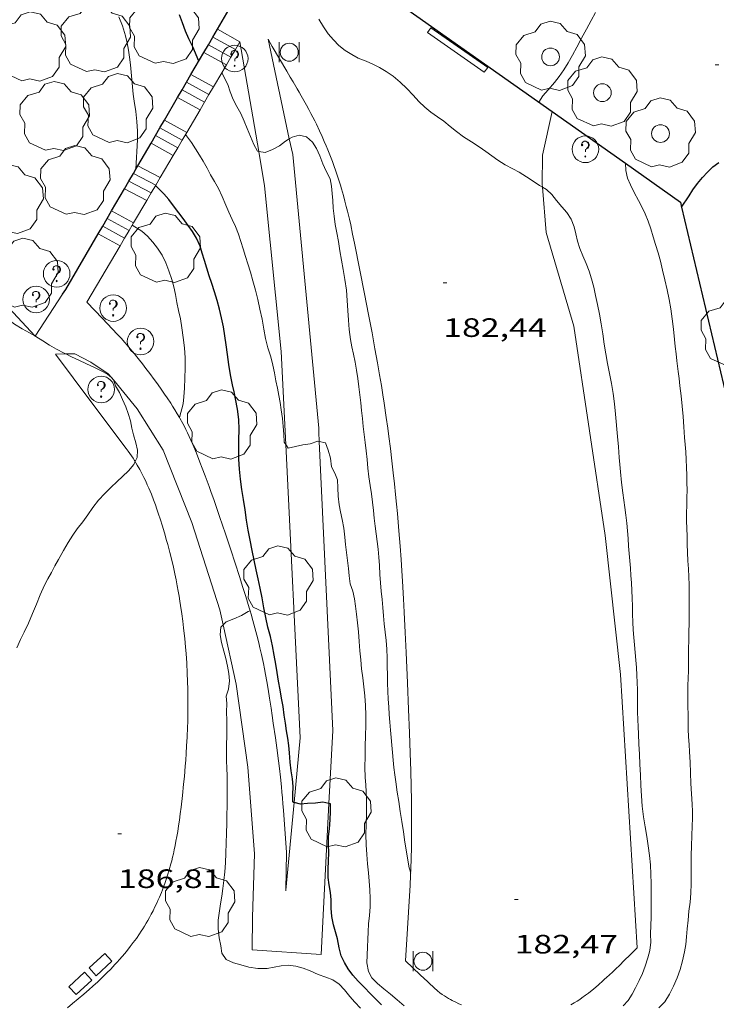
# Model space of a CAD drawing. Units: inches. Extents: x 452000 to 453004, y 4600496 to 4601009.
# Drawn here: x 452247 to 452286, y 4600869 to 4600924 of the extents above; entities that cross this region are included whole.
import ezdxf
from ezdxf.enums import TextEntityAlignment as Align

# ---------------------------------------------------------------- set-up
doc = ezdxf.new("R2010")
doc.units = ezdxf.units.IN
doc.header["$MEASUREMENT"] = 0
for name, color, linetype, lineweight in [('ARBRE', 7, 'Continuous', 0), ('CORBA DE NIVELL', 7, 'Continuous', 0), ('CORBA MESTRA', 7, 'Continuous', 0), ('COTA ALTIMETRICA', 7, 'Continuous', 0), ('EMBORNAL', 7, 'Continuous', 0), ('ESCALES', 7, 'Continuous', 0), ('ESCOCELL', 7, 'Continuous', 0), ('LIMIT DE PAVIMENT', 7, 'Continuous', 0), ('MUR', 7, 'Continuous', 0), ('MUR CONTENCIO', 7, 'Continuous', 0), ('PAPERERA', 7, 'Continuous', 0), ('REGISTRE SENSE IDENTIFICAR', 7, 'Continuous', 0), ('REIXA DE DESGUAS', 7, 'Continuous', 0)]:
    doc.layers.add(name, color=color, linetype=linetype, lineweight=lineweight)
doc.styles.add('Style-Arial', font='ARIAL.TTF')

# ---------------------------------------------------------------- blocks, each defined once
blk = doc.blocks.new('PAPERE')
at = {"color": 0, "linetype": 'ByBlock', "lineweight": -2, "flags": 128}
for points in [[(-0.749, 0.752), (-0.749, -0.748)], [(0.751, -0.748), (0.751, 0.752)]]:
    blk.add_lwpolyline(points, dxfattribs=at)
at = {"color": 0, "linetype": 'ByBlock', "lineweight": -2}
blk.add_circle((0, 0), 0.675, dxfattribs=at)
blk = doc.blocks.new('RDESCC')
at = {"color": 0, "linetype": 'ByBlock', "lineweight": -2, "flags": 128}
for points in [[(-0.24, 0.374), (-0.194, 0.316), (-0.24, 0.26), (-0.288, 0.316), (-0.288, 0.374), (-0.24, 0.486), (-0.194, 0.544), (-0.1, 0.6), (0.042, 0.6), (0.184, 0.544), (0.232, 0.486), (0.286, 0.374), (0.286, 0.26), (0.232, 0.146), (0.184, 0.09), (-0.004, -0.024), (-0.004, -0.194)], [(0.042, 0.6), (0.138, 0.544), (0.184, 0.486), (0.232, 0.374), (0.232, 0.26), (0.184, 0.146), (0.09, 0.034)], [(-0.004, -0.486), (-0.052, -0.544), (-0.004, -0.6), (0.042, -0.544), (-0.004, -0.486)]]:
    blk.add_lwpolyline(points, dxfattribs=at)
at = {"color": 0, "linetype": 'ByBlock', "lineweight": -2}
blk.add_circle((-0.002, -0.002), 1, dxfattribs=at)
blk = doc.blocks.new('ESCOSC')
at = {"color": 0, "linetype": 'ByBlock', "lineweight": -2}
blk.add_circle((0, 0), 0.5, dxfattribs=at)
blk = doc.blocks.new('ARBRE')
at = {"color": 0, "linetype": 'ByBlock', "lineweight": -2, "flags": 128}
blk.add_lwpolyline([(-0.507, -1.872), (-1.415, -1.448), (-1.697, -0.94), (-1.675, -0.342), (-1.951, 0.138), (-1.943, 0.686), (-1.511, 1.208), (-0.871, 1.406), (-0.543, 1.846), (-0.027, 2.012), (0.541, 1.882), (0.933, 1.428), (1.495, 1.262), (1.921, 0.694), (1.969, 0.068), (1.593, -0.562), (1.593, -1.098), (1.229, -1.618), (0.505, -1.886), (-0.049, -1.762), (-0.507, -1.872)], dxfattribs=at)
blk = doc.blocks.new('EMBORN')
at = {"color": 0, "linetype": 'ByBlock', "lineweight": -2, "flags": 128}
blk.add_lwpolyline([(0, 0), (1.2, 0), (1.2, 0.6), (0, 0.6)], close=True, dxfattribs=at)
blk = doc.blocks.new('COTA')
at = {"color": 0, "linetype": 'ByBlock', "lineweight": -2}
blk.add_line((0, 0), (0.2, 0), dxfattribs=at)

msp = doc.modelspace()

# ---------------------------------------------------------------- linework, layer by layer
at = {"layer": 'CORBA DE NIVELL', "color": 30, "linetype": 'Continuous', "lineweight": 0}
for points, elevation in [([(452253.428, 4600915.87), (452253.521, 4600917.508), (452253.512, 4600918.011), (452253.473, 4600918.545), (452253.412, 4600919.108), (452253.333, 4600919.702), (452253.275, 4600920.098), (452253.225, 4600920.499), (452253.186, 4600920.911), (452253.15, 4600921.328), (452253.114, 4600921.749), (452253.066, 4600922.165), (452253.002, 4600922.576), (452252.924, 4600922.984), (452252.834, 4600923.384), (452252.667, 4600923.944), (452252.46, 4600924.454)], 186), ([(452276.341, 4600914.841), (452276.168, 4600914.935), (452275.808, 4600915.181), (452275.45, 4600915.432), (452275.022, 4600915.691), (452274.67, 4600915.881), (452274.243, 4600916.111), (452273.821, 4600916.369), (452273.49, 4600916.607), (452273.151, 4600916.863), (452272.773, 4600917.128), (452272.331, 4600917.409), (452271.89, 4600917.693), (452271.503, 4600917.982), (452271.134, 4600918.277), (452270.778, 4600918.563), (452270.417, 4600918.821), (452270.057, 4600919.079), (452269.702, 4600919.359), (452269.376, 4600919.676), (452269.059, 4600920.038), (452268.702, 4600920.414), (452268.322, 4600920.775), (452267.932, 4600921.096), (452267.532, 4600921.376), (452267.148, 4600921.589), (452266.772, 4600921.777), (452266.409, 4600921.948), (452265.96, 4600922.125), (452265.599, 4600922.321), (452265.228, 4600922.554), (452264.865, 4600922.837), (452264.559, 4600923.148), (452264.268, 4600923.492), (452263.996, 4600923.881), (452263.737, 4600924.311)], 182), ([(452259.529, 4600918.574), (452259.333, 4600918.996), (452259.117, 4600919.403), (452258.914, 4600919.784), (452258.738, 4600920.228), (452258.606, 4600920.628), (452258.262, 4600921.29)], 183), ([(452268.912, 4600876.2), (452268.832, 4600876.507), (452268.754, 4600876.923), (452268.668, 4600877.391), (452268.586, 4600877.937), (452268.503, 4600878.523), (452268.414, 4600879.11), (452268.323, 4600879.681), (452268.236, 4600880.228), (452268.151, 4600880.763), (452268.071, 4600881.34), (452268.01, 4600881.742), (452267.957, 4600882.153), (452267.918, 4600882.572), (452267.883, 4600882.992), (452267.848, 4600883.411), (452267.811, 4600883.834), (452267.767, 4600884.262), (452267.731, 4600884.701), (452267.703, 4600885.141), (452267.676, 4600885.573), (452267.652, 4600886.008), (452267.632, 4600886.453), (452267.612, 4600886.908), (452267.597, 4600887.372), (452267.586, 4600887.846), (452267.579, 4600888.333), (452267.562, 4600888.821), (452267.522, 4600889.298), (452267.467, 4600889.77), (452267.413, 4600890.238), (452267.371, 4600890.699), (452267.333, 4600891.162), (452267.296, 4600891.623), (452267.253, 4600892.084), (452267.209, 4600892.551), (452267.178, 4600893.035), (452267.156, 4600893.525), (452267.123, 4600893.999), (452267.076, 4600894.449), (452267.017, 4600894.885), (452266.957, 4600895.318), (452266.909, 4600895.755), (452266.862, 4600896.195), (452266.816, 4600896.64), (452266.769, 4600897.094), (452266.706, 4600897.563), (452266.628, 4600898.046), (452266.556, 4600898.535), (452266.499, 4600899.026), (452266.454, 4600899.512), (452266.407, 4600899.991), (452266.351, 4600900.459), (452266.292, 4600900.919), (452266.24, 4600901.366), (452266.195, 4600901.813), (452266.149, 4600902.262), (452266.1, 4600902.703), (452266.047, 4600903.142), (452265.988, 4600903.595), (452265.928, 4600904.065), (452265.865, 4600904.536), (452265.788, 4600904.994), (452265.689, 4600905.432), (452265.593, 4600905.851), (452265.518, 4600906.259), (452265.445, 4600906.831), (452265.4, 4600907.365), (452265.37, 4600907.903), (452265.341, 4600908.466), (452265.285, 4600909.047), (452265.204, 4600909.639), (452265.113, 4600910.206), (452265.014, 4600910.739), (452264.927, 4600911.263), (452264.841, 4600911.782), (452264.743, 4600912.271), (452264.653, 4600912.75), (452264.59, 4600913.213), (452264.55, 4600913.659), (452264.516, 4600914.091), (452264.486, 4600914.492), (452264.445, 4600914.908), (452264.371, 4600915.315), (452264.14, 4600915.751), (452263.968, 4600916.173), (452263.792, 4600916.61), (452263.604, 4600917.021), (452263.38, 4600917.389), (452263.042, 4600917.691), (452262.627, 4600917.772), (452262.228, 4600917.667), (452262.071, 4600917.577)], 183), ([(452262.071, 4600917.577), (452261.851, 4600917.449), (452261.512, 4600917.186), (452261.125, 4600916.968), (452260.708, 4600916.804), (452260.343, 4600916.864)], 183), ([(452283.87, 4600905.461), (452283.828, 4600905.864), (452283.784, 4600906.264), (452283.723, 4600906.855), (452283.655, 4600907.434), (452283.578, 4600907.987), (452283.483, 4600908.517), (452283.371, 4600909.062), (452283.244, 4600909.625), (452283.113, 4600910.171), (452282.992, 4600910.677), (452282.859, 4600911.153), (452282.719, 4600911.61), (452282.585, 4600912.059), (452282.453, 4600912.506), (452282.305, 4600912.94), (452282.138, 4600913.353), (452281.948, 4600913.741), (452281.761, 4600914.101), (452281.519, 4600914.543), (452281.294, 4600914.975), (452281.136, 4600915.362), (452281.047, 4600915.797), (452281.012, 4600916.199)], 181), ([(452253.427, 4600915.869), (452253.428, 4600915.87)], 186), ([(452279.912, 4600905.454), (452279.825, 4600906.013), (452279.742, 4600906.578), (452279.656, 4600907.142), (452279.557, 4600907.701), (452279.445, 4600908.232), (452279.334, 4600908.739), (452279.229, 4600909.223), (452279.112, 4600909.678), (452278.972, 4600910.112), (452278.801, 4600910.546), (452278.616, 4600910.983), (452278.449, 4600911.395), (452278.316, 4600911.811), (452278.218, 4600912.228), (452278.124, 4600912.623), (452277.961, 4600913.05), (452277.714, 4600913.429), (452277.438, 4600913.739), (452277.131, 4600914.106), (452276.872, 4600914.436), (452276.562, 4600914.722), (452276.341, 4600914.841)], 182), ([(452247.734, 4600906.464), (452247.427, 4600906.637), (452247.015, 4600906.865), (452246.584, 4600907.135), (452246.253, 4600907.366), (452245.93, 4600907.605), (452245.526, 4600907.905), (452245.181, 4600908.165), (452244.845, 4600908.424), (452244.568, 4600908.744), (452244.56, 4600909.212), (452244.562, 4600909.705), (452244.563, 4600909.847)], 187), ([(452247.74, 4600906.461), (452247.734, 4600906.464)], 187), ([(452249.48, 4600905.45), (452249.371, 4600905.505), (452248.954, 4600905.73), (452248.55, 4600905.951), (452248.169, 4600906.183), (452247.781, 4600906.437), (452247.74, 4600906.461)], 187), ([(452252.043, 4600904.119), (452251.825, 4600904.311), (452251.47, 4600904.508), (452251.082, 4600904.685), (452250.637, 4600904.888), (452250.199, 4600905.102), (452249.785, 4600905.296), (452249.48, 4600905.45)], 187), ([(452252.151, 4600903.988), (452252.13, 4600904.041), (452252.043, 4600904.119)], 187), ([(452252.849, 4600902.472), (452252.668, 4600902.892), (452252.505, 4600903.278), (452252.279, 4600903.662), (452252.151, 4600903.988)], 187), ([(452255.878, 4600901.865), (452255.878, 4600901.865)], 186), ([(452268.539, 4600868.716), (452268.156, 4600869.065), (452267.779, 4600869.379), (452267.403, 4600869.679), (452267.049, 4600869.979), (452266.73, 4600870.304), (452266.536, 4600870.664), (452266.449, 4600871.155), (452266.452, 4600871.575), (452266.475, 4600872.055), (452266.495, 4600872.468), (452266.514, 4600872.897), (452266.543, 4600873.345), (452266.584, 4600873.813), (452266.625, 4600874.295), (452266.624, 4600874.78), (452266.604, 4600875.265), (452266.574, 4600875.748), (452266.528, 4600876.225), (452266.483, 4600876.719), (452266.437, 4600877.241), (452266.4, 4600877.794), (452266.392, 4600878.369), (452266.403, 4600878.943), (452266.425, 4600879.541), (452266.43, 4600879.955), (452266.422, 4600880.369), (452266.403, 4600880.778), (452266.376, 4600881.182), (452266.352, 4600881.583), (452266.335, 4600882.179), (452266.341, 4600882.77), (452266.351, 4600883.36), (452266.366, 4600883.942), (452266.377, 4600884.529), (452266.377, 4600885.104), (452266.362, 4600885.653), (452266.323, 4600886.183), (452266.269, 4600886.697), (452266.21, 4600887.203), (452266.147, 4600887.703), (452266.099, 4600888.217), (452266.054, 4600888.73), (452266.012, 4600889.26), (452265.973, 4600889.801), (452265.917, 4600890.311), (452265.855, 4600890.792), (452265.797, 4600891.243), (452265.741, 4600891.649), (452265.646, 4600892.078), (452265.494, 4600892.493), (452265.452, 4600892.947), (452265.404, 4600893.356), (452265.349, 4600893.806), (452265.294, 4600894.271), (452265.239, 4600894.721), (452265.196, 4600895.133), (452265.141, 4600895.641), (452265.045, 4600896.123), (452264.95, 4600896.557), (452264.872, 4600896.96), (452264.819, 4600897.439), (452264.814, 4600897.903), (452264.793, 4600898.355), (452264.639, 4600898.731), (452264.452, 4600899.087), (452264.389, 4600899.572), (452264.268, 4600900.028), (452264.102, 4600900.45), (452263.761, 4600900.518)], 184), ([(452262.421, 4600900.233), (452262.006, 4600900.145), (452261.868, 4600900.358)], 184), ([(452246.715, 4600888.903), (452246.923, 4600889.362), (452247.126, 4600889.782), (452247.366, 4600890.289), (452247.602, 4600890.823), (452247.814, 4600891.352), (452248.027, 4600891.887), (452248.275, 4600892.429), (452248.459, 4600892.786), (452248.657, 4600893.145), (452248.86, 4600893.505), (452249.061, 4600893.862), (452249.349, 4600894.37), (452249.613, 4600894.833), (452249.863, 4600895.249), (452250.111, 4600895.597), (452250.437, 4600895.996), (452250.711, 4600896.379), (452251.001, 4600896.807), (452251.319, 4600897.208), (452251.662, 4600897.585), (452252.014, 4600897.934), (452252.358, 4600898.259), (452252.671, 4600898.548), (452253.009, 4600898.865), (452253.305, 4600899.226), (452253.383, 4600899.385)], 187), ([(452258.335, 4600890.183), (452258.513, 4600890.362), (452258.935, 4600890.536), (452259.374, 4600890.722), (452259.758, 4600890.932), (452259.859, 4600890.984)], 186), ([(452266.085, 4600868.6), (452265.757, 4600868.933), (452265.491, 4600869.248), (452265.189, 4600869.624), (452264.881, 4600869.939), (452264.53, 4600870.184), (452264.134, 4600870.341), (452263.705, 4600870.495), (452263.242, 4600870.701), (452262.858, 4600870.853), (452262.436, 4600870.966), (452262.015, 4600871.009), (452261.613, 4600870.974), (452261.22, 4600870.898), (452260.825, 4600870.834), (452260.297, 4600870.818), (452259.795, 4600870.897), (452259.334, 4600871.026), (452258.922, 4600871.142), (452258.504, 4600871.329), (452258.275, 4600871.7), (452258.207, 4600872.097), (452258.123, 4600872.558), (452258.066, 4600873.053), (452258.066, 4600873.559), (452258.133, 4600874.076), (452258.199, 4600874.477), (452258.266, 4600874.894), (452258.328, 4600875.327), (452258.386, 4600875.79), (452258.433, 4600876.277), (452258.465, 4600876.783), (452258.49, 4600877.327), (452258.515, 4600877.896), (452258.532, 4600878.459), (452258.543, 4600878.992), (452258.55, 4600879.491), (452258.56, 4600879.973), (452258.566, 4600880.431), (452258.571, 4600880.862), (452258.574, 4600881.276), (452258.568, 4600881.689), (452258.549, 4600882.109), (452258.53, 4600882.525), (452258.524, 4600883.054), (452258.536, 4600883.462), (452258.554, 4600883.907), (452258.556, 4600884.369), (452258.544, 4600884.826), (452258.53, 4600885.263), (452258.541, 4600885.755), (452258.517, 4600886.174), (452258.637, 4600886.566), (452258.696, 4600887.036), (452258.668, 4600887.44), (452258.588, 4600887.858), (452258.486, 4600888.291), (452258.372, 4600888.705), (452258.245, 4600889.188), (452258.179, 4600889.634), (452258.219, 4600890.066), (452258.335, 4600890.183)], 186)]:
    msp.add_lwpolyline(points, dxfattribs=dict(at, elevation=elevation))
at = {"layer": 'CORBA DE NIVELL', "color": 30, "linetype": 'Continuous', "lineweight": 0, "flags": 128}
for points, elevation in [([(452276.137, 4600919.639), (452276.37, 4600919.987), (452276.67, 4600920.341), (452277.018, 4600920.747), (452277.281, 4600921.087), (452277.54, 4600921.46), (452277.79, 4600921.861), (452278.035, 4600922.284), (452278.284, 4600922.747), (452278.55, 4600923.245), (452278.824, 4600923.752), (452279.091, 4600924.248), (452279.333, 4600924.686)], 181), ([(452258.262, 4600921.29), (452258.262, 4600921.29)], 183), ([(452260.343, 4600916.864), (452260.284, 4600916.874), (452260.072, 4600917.249), (452259.884, 4600917.699), (452259.7, 4600918.163), (452259.529, 4600918.574)], 183), ([(452261.868, 4600900.358), (452261.785, 4600900.486), (452261.767, 4600900.94), (452261.729, 4600901.361), (452261.678, 4600901.817), (452261.616, 4600902.312), (452261.559, 4600902.708), (452261.485, 4600903.112), (452261.401, 4600903.525), (452261.314, 4600903.946), (452261.233, 4600904.381), (452261.144, 4600904.828), (452261.021, 4600905.291), (452260.868, 4600905.793), (452260.733, 4600906.32), (452260.633, 4600906.855), (452260.532, 4600907.41), (452260.412, 4600907.973), (452260.289, 4600908.515), (452260.156, 4600909.051), (452260.015, 4600909.567), (452259.877, 4600910.057), (452259.738, 4600910.521), (452259.6, 4600910.951), (452259.468, 4600911.371), (452259.345, 4600911.786), (452259.199, 4600912.204), (452259.03, 4600912.626), (452258.842, 4600913.037), (452258.655, 4600913.447), (452258.484, 4600913.835), (452258.284, 4600914.32), (452258.08, 4600914.78), (452257.856, 4600915.17), (452257.633, 4600915.536), (452257.431, 4600915.921), (452257.217, 4600916.306), (452257.005, 4600916.661), (452256.783, 4600917.017), (452256.548, 4600917.359), (452256.215, 4600917.809)], 184), ([(452281.012, 4600916.199), (452281.012, 4600916.199)], 181), ([(452255.878, 4600901.865), (452256.08, 4600902.638), (452256.125, 4600903.041), (452256.154, 4600903.53), (452256.181, 4600904.091), (452256.2, 4600904.66), (452256.195, 4600905.228), (452256.154, 4600905.801), (452256.091, 4600906.372), (452256.016, 4600906.922), (452255.928, 4600907.431), (452255.832, 4600907.904), (452255.739, 4600908.359), (452255.655, 4600908.801), (452255.562, 4600909.234), (452255.446, 4600909.649), (452255.278, 4600910.132), (452255.104, 4600910.586), (452254.9, 4600911.023), (452254.647, 4600911.422), (452254.384, 4600911.758), (452254.079, 4600912.09), (452253.75, 4600912.367), (452253.212, 4600912.705)], 186), ([(452280.882, 4600868.715), (452281.167, 4600869.026), (452281.395, 4600869.382), (452281.576, 4600869.744), (452281.791, 4600870.15), (452281.977, 4600870.543), (452282.135, 4600870.951), (452282.279, 4600871.419), (452282.394, 4600871.849), (452282.444, 4600872.302), (452282.434, 4600872.766), (452282.443, 4600873.276), (452282.462, 4600873.692), (452282.47, 4600874.144), (452282.463, 4600874.614), (452282.461, 4600875.102), (452282.461, 4600875.611), (452282.452, 4600876.143), (452282.427, 4600876.677), (452282.378, 4600877.202), (452282.308, 4600877.732), (452282.22, 4600878.271), (452282.122, 4600878.814), (452282.032, 4600879.381), (452281.966, 4600879.965), (452281.921, 4600880.548), (452281.885, 4600881.137), (452281.858, 4600881.732), (452281.835, 4600882.322), (452281.811, 4600882.898), (452281.78, 4600883.468), (452281.75, 4600884.051), (452281.731, 4600884.452), (452281.716, 4600884.86), (452281.706, 4600885.275), (452281.7, 4600885.69), (452281.696, 4600886.105), (452281.694, 4600886.524), (452281.685, 4600886.942), (452281.667, 4600887.36), (452281.642, 4600887.777), (452281.61, 4600888.202), (452281.571, 4600888.632), (452281.531, 4600889.056), (452281.494, 4600889.479), (452281.461, 4600889.904), (452281.439, 4600890.345), (452281.423, 4600890.793), (452281.412, 4600891.239), (452281.402, 4600891.685), (452281.384, 4600892.121), (452281.36, 4600892.55), (452281.33, 4600892.971), (452281.295, 4600893.382), (452281.264, 4600893.789), (452281.231, 4600894.206), (452281.197, 4600894.625), (452281.163, 4600895.047), (452281.131, 4600895.478), (452281.091, 4600895.921), (452281.043, 4600896.372), (452280.991, 4600896.807), (452280.931, 4600897.219), (452280.872, 4600897.619), (452280.798, 4600898.21), (452280.735, 4600898.81), (452280.699, 4600899.216), (452280.671, 4600899.619), (452280.621, 4600900.211), (452280.564, 4600900.805), (452280.529, 4600901.217), (452280.498, 4600901.641), (452280.462, 4600902.053), (452280.402, 4600902.643), (452280.331, 4600903.221), (452280.241, 4600903.79), (452280.119, 4600904.353), (452280.005, 4600904.908), (452279.912, 4600905.454)], 182), ([(452282.9, 4600868.605), (452283.237, 4600868.957), (452283.509, 4600869.383), (452283.725, 4600869.831), (452283.93, 4600870.296), (452284.107, 4600870.77), (452284.241, 4600871.26), (452284.354, 4600871.774), (452284.42, 4600872.181), (452284.468, 4600872.61), (452284.506, 4600873.066), (452284.55, 4600873.55), (452284.6, 4600874.05), (452284.658, 4600874.558), (452284.706, 4600875.072), (452284.722, 4600875.594), (452284.717, 4600876.121), (452284.714, 4600876.653), (452284.719, 4600877.195), (452284.74, 4600877.741), (452284.764, 4600878.293), (452284.785, 4600878.872), (452284.797, 4600879.275), (452284.796, 4600879.682), (452284.777, 4600880.083), (452284.741, 4600880.673), (452284.703, 4600881.257), (452284.677, 4600881.846), (452284.66, 4600882.443), (452284.631, 4600883.04), (452284.605, 4600883.453), (452284.579, 4600883.884), (452284.563, 4600884.318), (452284.552, 4600884.746), (452284.546, 4600885.162), (452284.539, 4600885.57), (452284.533, 4600885.975), (452284.532, 4600886.376), (452284.54, 4600886.779), (452284.553, 4600887.184), (452284.564, 4600887.592), (452284.571, 4600888.009), (452284.575, 4600888.431), (452284.578, 4600888.859), (452284.584, 4600889.311), (452284.599, 4600889.789), (452284.611, 4600890.258), (452284.612, 4600890.705), (452284.611, 4600891.14), (452284.611, 4600891.575), (452284.613, 4600892.01), (452284.611, 4600892.445), (452284.596, 4600892.888), (452284.568, 4600893.338), (452284.539, 4600893.794), (452284.519, 4600894.26), (452284.505, 4600894.73), (452284.489, 4600895.183), (452284.472, 4600895.621), (452284.462, 4600896.055), (452284.464, 4600896.49), (452284.476, 4600896.928), (452284.486, 4600897.356), (452284.489, 4600897.781), (452284.485, 4600898.206), (452284.474, 4600898.629), (452284.458, 4600899.06), (452284.442, 4600899.502), (452284.419, 4600899.934), (452284.386, 4600900.351), (452284.351, 4600900.754), (452284.307, 4600901.344), (452284.268, 4600901.932), (452284.221, 4600902.517), (452284.163, 4600903.09), (452284.093, 4600903.662), (452284.045, 4600904.061), (452283.991, 4600904.46), (452283.913, 4600905.056), (452283.87, 4600905.461)], 181), ([(452253.383, 4600899.385), (452253.5, 4600899.626), (452253.517, 4600900.039), (452253.416, 4600900.438), (452253.282, 4600900.886), (452253.188, 4600901.279), (452253.111, 4600901.692), (452252.996, 4600902.089), (452252.849, 4600902.472)], 187), ([(452263.761, 4600900.518), (452263.679, 4600900.534), (452263.254, 4600900.396), (452262.835, 4600900.329), (452262.421, 4600900.233)], 184), ([(452259.859, 4600890.984), (452259.859, 4600890.984)], 186)]:
    msp.add_lwpolyline(points, dxfattribs=dict(at, elevation=elevation))
at = {"layer": 'CORBA MESTRA', "color": 30, "linetype": 'Continuous', "lineweight": 30, "elevation": 185}
for points in [[(452256.97, 4600921.952), (452256.627, 4600922.752), (452256.41, 4600923.214), (452256.222, 4600923.642), (452256.047, 4600924.107), (452255.879, 4600924.559)], [(452264.307, 4600880.12), (452263.965, 4600880.197), (452263.54, 4600880.144), (452263.093, 4600880.129), (452262.694, 4600880.092), (452262.34, 4600880.172)], [(452267.262, 4600868.788), (452266.952, 4600869.091), (452266.655, 4600869.392), (452266.296, 4600869.766), (452265.96, 4600870.112), (452265.646, 4600870.445), (452265.387, 4600870.802), (452265.18, 4600871.171), (452265, 4600871.534), (452264.876, 4600871.991), (452264.791, 4600872.489), (452264.681, 4600872.898), (452264.56, 4600873.29), (452264.467, 4600873.756), (452264.424, 4600874.224), (452264.421, 4600874.688), (452264.399, 4600875.118), (452264.325, 4600875.536), (452264.269, 4600875.956), (452264.266, 4600876.45), (452264.285, 4600876.873), (452264.3, 4600877.365), (452264.284, 4600877.796), (452264.282, 4600878.272), (452264.329, 4600878.7), (452264.371, 4600879.195), (452264.395, 4600879.681), (452264.392, 4600880.101), (452264.307, 4600880.12)]]:
    msp.add_lwpolyline(points, dxfattribs=at)
at = {"layer": 'CORBA MESTRA', "color": 30, "linetype": 'Continuous', "lineweight": 30, "flags": 128}
for points, elevation in [([(452284.183, 4600913.72), (452284.606, 4600914.356), (452284.822, 4600914.704), (452285.077, 4600915.057), (452285.36, 4600915.397), (452285.638, 4600915.7), (452285.947, 4600915.986), (452286.273, 4600916.244)], 180), ([(452259.258, 4600898.956), (452259.222, 4600899.515), (452259.216, 4600900.069), (452259.227, 4600900.619), (452259.239, 4600901.191), (452259.218, 4600901.762), (452259.148, 4600902.343), (452259.045, 4600902.925), (452258.959, 4600903.317), (452258.874, 4600903.71), (452258.758, 4600904.284), (452258.662, 4600904.854), (452258.589, 4600905.42), (452258.515, 4600905.961), (452258.434, 4600906.482), (452258.354, 4600906.989), (452258.257, 4600907.479), (452258.141, 4600907.967), (452258.008, 4600908.458), (452257.859, 4600908.951), (452257.706, 4600909.417), (452257.561, 4600909.858), (452257.419, 4600910.288), (452257.283, 4600910.71), (452257.159, 4600911.133), (452257.039, 4600911.53), (452256.843, 4600911.98), (452256.608, 4600912.355), (452256.374, 4600912.693), (452256.089, 4600913.093), (452255.84, 4600913.41), (452255.543, 4600913.79), (452255.274, 4600914.154), (452254.988, 4600914.476), (452254.7, 4600914.771), (452254.534, 4600914.952)], 185), ([(452262.34, 4600880.172), (452262.301, 4600880.181), (452262.265, 4600880.212), (452262.26, 4600880.621), (452262.286, 4600881.084), (452262.252, 4600881.514), (452262.174, 4600881.965), (452262.117, 4600882.456), (452262.085, 4600882.979), (452262.049, 4600883.389), (452261.992, 4600883.807), (452261.92, 4600884.221), (452261.851, 4600884.653), (452261.789, 4600885.109), (452261.718, 4600885.581), (452261.637, 4600886.057), (452261.55, 4600886.533), (452261.466, 4600887.02), (452261.384, 4600887.497), (452261.306, 4600887.982), (452261.221, 4600888.485), (452261.123, 4600889.004), (452261.003, 4600889.532), (452260.869, 4600890.064), (452260.746, 4600890.606), (452260.636, 4600891.151), (452260.531, 4600891.702), (452260.428, 4600892.248), (452260.316, 4600892.778), (452260.204, 4600893.297), (452260.097, 4600893.83), (452259.985, 4600894.382), (452259.866, 4600894.952), (452259.759, 4600895.519), (452259.666, 4600896.089), (452259.575, 4600896.666), (452259.48, 4600897.247), (452259.391, 4600897.822), (452259.317, 4600898.398), (452259.258, 4600898.956)], 185)]:
    msp.add_lwpolyline(points, dxfattribs=dict(at, elevation=elevation))
at = {"layer": 'ESCALES', "color": 1, "linetype": 'Continuous', "lineweight": 0, "flags": 128}
for points, elevation in [([(452259.288, 4600923.036), (452258.013, 4600923.743)], 182.398), ([(452259.035, 4600922.605), (452257.761, 4600923.31)], 182.398), ([(452258.781, 4600922.174), (452257.509, 4600922.878)], 182.398), ([(452258.528, 4600921.743), (452257.258, 4600922.446)], 182.397), ([(452257.797, 4600920.5), (452257.797, 4600920.5)], 183.104), ([(452255.772, 4600919.896), (452257.036, 4600919.206)], 183.104), ([(452257.543, 4600920.069), (452257.543, 4600920.069)], 183.104), ([(452257.29, 4600919.638), (452257.29, 4600919.638)], 183.104), ([(452254.528, 4600917.759), (452255.78, 4600917.071)], 184.079), ([(452254.78, 4600918.191), (452256.034, 4600917.502)], 184.079), ([(452256.287, 4600917.933), (452256.287, 4600917.933)], 184.079), ([(452255.527, 4600916.64), (452255.527, 4600916.64)], 184.079), ([(452253.533, 4600916.05), (452254.792, 4600915.39)], 185.002), ([(452254.538, 4600914.959), (452254.538, 4600914.959)], 185.002), ([(452254.284, 4600914.527), (452254.284, 4600914.527)], 185.002), ([(452254.03, 4600914.096), (452254.03, 4600914.096)], 185.002), ([(452251.551, 4600912.648), (452252.782, 4600911.974)], 185.919), ([(452251.803, 4600913.08), (452253.036, 4600912.405)], 185.919), ([(452253.29, 4600912.836), (452253.29, 4600912.836)], 185.919), ([(452251.299, 4600912.216), (452252.529, 4600911.543)], 185.919)]:
    msp.add_lwpolyline(points, dxfattribs=dict(at, elevation=elevation))
at = {"layer": 'ESCALES', "color": 1, "linetype": 'Continuous', "lineweight": 0}
for points, elevation in [([(452258.781, 4600922.174), (452258.781, 4600922.174)], 182.398), ([(452259.035, 4600922.605), (452259.035, 4600922.605)], 182.398), ([(452256.527, 4600921.192), (452257.797, 4600920.5)], 183.104), ([(452256.276, 4600920.76), (452257.543, 4600920.069)], 183.104), ([(452256.024, 4600920.328), (452257.29, 4600919.638)], 183.104), ([(452255.031, 4600918.623), (452256.287, 4600917.933)], 184.079), ([(452254.276, 4600917.327), (452255.527, 4600916.64)], 184.079), ([(452253.281, 4600915.618), (452254.538, 4600914.959)], 185.002), ([(452253.029, 4600915.185), (452254.284, 4600914.527)], 185.002), ([(452252.777, 4600914.753), (452254.03, 4600914.096)], 185.002), ([(452252.055, 4600913.512), (452253.29, 4600912.836)], 185.919)]:
    msp.add_lwpolyline(points, dxfattribs=dict(at, elevation=elevation))
at = {"layer": 'LIMIT DE PAVIMENT', "color": 1, "linetype": 'Continuous', "lineweight": 20}
for points in [[(452259.289, 4600923.037, 182.275), (452260.343, 4600916.864, 182.784)], [(452276.341, 4600914.841, 182.021), (452276.329, 4600914.992, 182.009), (452276.35, 4600916.652, 181.844), (452276.893, 4600919.105, 181.395)], [(452276.893, 4600919.105, 181.395), (452276.894, 4600919.105, 181.395)], [(452260.343, 4600916.864, 182.784), (452260.674, 4600914.927, 182.944), (452261.611, 4600905.584, 183.654), (452261.868, 4600900.358, 183.89)], [(452281.677, 4600871.997, 182.104), (452280.737, 4600887.387, 182.353), (452279.883, 4600895.22, 182.424), (452278.117, 4600907.024, 182.412), (452276.547, 4600912.287, 182.211), (452276.341, 4600914.841, 182.021)], [(452247.734, 4600906.464, 186.883), (452244.563, 4600909.847, 186.981)], [(452249.278, 4600908.815, 186.883), (452247.74, 4600906.461, 186.883)], [(452247.74, 4600906.461, 186.883), (452247.738, 4600906.459, 186.883), (452247.734, 4600906.464, 186.883)], [(452249.48, 4600905.45, 186.8), (452248.882, 4600905.433, 186.8)], [(452248.882, 4600905.433, 186.8), (452250.881, 4600902.78, 186.824), (452252.879, 4600900.126, 186.847), (452252.984, 4600899.984, 186.848), (452253.083, 4600899.844, 186.849), (452253.176, 4600899.707, 186.85), (452253.264, 4600899.574, 186.85), (452253.347, 4600899.443, 186.851), (452253.383, 4600899.385, 186.851)], [(452252.043, 4600904.119, 186.781), (452251.864, 4600904.334, 186.788), (452250.891, 4600904.995, 186.8), (452249.975, 4600905.464, 186.8), (452249.48, 4600905.45, 186.8)], [(452252.151, 4600903.988, 186.776), (452252.043, 4600904.119, 186.781)], [(452258.335, 4600890.183, 186.13), (452258.146, 4600891.044, 186.161), (452256.575, 4600895.965, 186.35), (452254.961, 4600900.037, 186.54), (452253.503, 4600902.355, 186.717), (452252.151, 4600903.988, 186.776)], [(452261.868, 4600900.358, 183.89), (452262.68, 4600883.827, 184.637), (452262.34, 4600880.172, 184.888)], [(452253.383, 4600899.385, 186.851), (452253.425, 4600899.314, 186.851), (452253.499, 4600899.189, 186.851), (452253.638, 4600898.944, 186.851), (452253.762, 4600898.71, 186.851), (452253.874, 4600898.489, 186.851), (452253.975, 4600898.279, 186.85), (452254.067, 4600898.08, 186.849), (452254.15, 4600897.892, 186.849), (452254.225, 4600897.714, 186.848), (452254.294, 4600897.546, 186.847), (452254.418, 4600897.229, 186.846), (452254.522, 4600896.949, 186.844), (452254.609, 4600896.702, 186.843), (452254.683, 4600896.485, 186.842), (452254.808, 4600896.102, 186.84), (452254.899, 4600895.814, 186.839), (452255.029, 4600895.378, 186.837), (452255.155, 4600894.941, 186.836), (452255.22, 4600894.709, 186.836), (452255.339, 4600894.259, 186.835), (452255.444, 4600893.837, 186.834), (452255.537, 4600893.441, 186.834), (452255.618, 4600893.07, 186.833), (452255.691, 4600892.722, 186.832), (452255.754, 4600892.395, 186.832), (452255.811, 4600892.089, 186.831), (452255.861, 4600891.801, 186.831), (452255.906, 4600891.531, 186.83), (452255.946, 4600891.279, 186.83), (452256.015, 4600890.804, 186.829), (452256.07, 4600890.389, 186.829), (452256.114, 4600890.025, 186.828), (452256.149, 4600889.706, 186.828), (452256.177, 4600889.427, 186.827), (452256.222, 4600888.939, 186.826), (452256.251, 4600888.572, 186.826), (452256.288, 4600888.021, 186.825), (452256.318, 4600887.47, 186.824), (452256.337, 4600886.999, 186.823), (452256.349, 4600886.558, 186.823), (452256.355, 4600886.143, 186.823), (452256.356, 4600885.754, 186.823), (452256.354, 4600885.39, 186.823), (452256.349, 4600885.048, 186.823), (452256.341, 4600884.727, 186.823), (452256.332, 4600884.426, 186.824), (452256.309, 4600883.862, 186.824), (452256.283, 4600883.368, 186.824), (452256.256, 4600882.936, 186.825), (452256.229, 4600882.558, 186.825), (452256.204, 4600882.228, 186.825), (452256.154, 4600881.649, 186.825), (452256.112, 4600881.216, 186.825), (452256.044, 4600880.565, 186.825), (452255.97, 4600879.916, 186.824), (452255.923, 4600879.539, 186.821), (452255.876, 4600879.188, 186.814), (452255.828, 4600878.86, 186.804), (452255.78, 4600878.553, 186.792), (452255.731, 4600878.266, 186.779), (452255.682, 4600877.999, 186.765), (452255.633, 4600877.748, 186.752), (452255.584, 4600877.514, 186.739), (452255.535, 4600877.295, 186.726), (452255.487, 4600877.091, 186.713), (452255.439, 4600876.899, 186.701), (452255.393, 4600876.72, 186.69), (452255.299, 4600876.385, 186.67), (452255.211, 4600876.093, 186.653), (452255.128, 4600875.839, 186.638), (452255.052, 4600875.616, 186.626), (452254.982, 4600875.423, 186.617), (452254.917, 4600875.253, 186.609), (452254.859, 4600875.105, 186.602), (452254.752, 4600874.847, 186.592), (452254.667, 4600874.654, 186.586), (452254.602, 4600874.509, 186.582), (452254.499, 4600874.293, 186.578), (452254.391, 4600874.077, 186.575), (452254.292, 4600873.888, 186.573), (452254.195, 4600873.709, 186.572), (452254.097, 4600873.537, 186.57), (452254.001, 4600873.373, 186.569), (452253.906, 4600873.216, 186.568), (452253.812, 4600873.066, 186.567), (452253.72, 4600872.923, 186.566), (452253.629, 4600872.786, 186.565), (452253.448, 4600872.524, 186.563), (452253.273, 4600872.284, 186.562), (452253.105, 4600872.063, 186.56), (452252.944, 4600871.86, 186.559), (452252.79, 4600871.672, 186.558), (452252.643, 4600871.498, 186.558)], [(452259.995, 4600873.723, 185.51), (452260.099, 4600877.285, 185.534), (452259.728, 4600882.179, 185.64), (452259.07, 4600886.838, 186.007), (452258.335, 4600890.183, 186.13)], [(452262.34, 4600880.172, 184.888), (452261.88, 4600875.245, 185.227)], [(452261.88, 4600875.245, 185.227), (452261.877, 4600875.212, 185.229)], [(452252.643, 4600871.498, 186.558), (452252.503, 4600871.338, 186.557), (452252.37, 4600871.189, 186.556), (452252.243, 4600871.051, 186.556), (452252.001, 4600870.796, 186.555), (452251.785, 4600870.576, 186.554), (452251.592, 4600870.387, 186.553), (452251.421, 4600870.222, 186.553), (452251.27, 4600870.08, 186.553), (452251.001, 4600869.834, 186.552), (452250.796, 4600869.651, 186.552), (452250.484, 4600869.379, 186.551), (452250.166, 4600869.11, 186.551), (452249.856, 4600868.853, 186.551), (452249.565, 4600868.615, 186.55)]]:
    msp.add_polyline3d(points, dxfattribs=at)
at = {"layer": 'MUR', "color": 1, "linetype": 'Continuous', "lineweight": 20}
for points, elevation in [([(452259.035, 4600922.605), (452259.288, 4600923.036)], 182.526), ([(452258.528, 4600921.743), (452258.781, 4600922.174)], 182.781), ([(452258.781, 4600922.174), (452259.035, 4600922.605)], 182.654), ([(452258.262, 4600921.29), (452258.528, 4600921.743)], 182.916), ([(452257.797, 4600920.5), (452258.262, 4600921.29)], 183.15), ([(452257.543, 4600920.069), (452257.797, 4600920.5)], 183.277), ([(452257.797, 4600920.5), (452257.797, 4600920.5)], 183.15), ([(452257.29, 4600919.638), (452257.543, 4600920.069)], 183.405), ([(452257.543, 4600920.069), (452257.543, 4600920.069)], 183.277), ([(452257.036, 4600919.206), (452257.29, 4600919.638)], 183.533), ([(452257.29, 4600919.638), (452257.29, 4600919.638)], 183.405), ([(452256.287, 4600917.933), (452257.036, 4600919.206)], 183.91), ([(452256.034, 4600917.502), (452256.287, 4600917.933)], 184.038), ([(452256.287, 4600917.933), (452256.287, 4600917.933)], 183.91), ([(452255.78, 4600917.071), (452256.034, 4600917.502)], 184.165), ([(452254.792, 4600915.39), (452255.527, 4600916.64)], 184.663), ([(452255.527, 4600916.64), (452255.78, 4600917.071)], 184.293), ([(452255.527, 4600916.64), (452255.527, 4600916.64)], 184.293), ([(452254.284, 4600914.527), (452254.538, 4600914.959)], 184.919), ([(452254.538, 4600914.959), (452254.792, 4600915.39)], 184.791), ([(452254.538, 4600914.959), (452254.538, 4600914.959)], 184.791), ([(452254.03, 4600914.096), (452254.284, 4600914.527)], 185.047), ([(452254.284, 4600914.527), (452254.284, 4600914.527)], 184.919), ([(452253.29, 4600912.836), (452254.03, 4600914.096)], 185.42), ([(452254.03, 4600914.096), (452254.03, 4600914.096)], 185.047), ([(452253.036, 4600912.405), (452253.212, 4600912.705)], 185.547), ([(452253.212, 4600912.705), (452253.29, 4600912.836)], 185.459), ([(452253.29, 4600912.836), (452253.29, 4600912.836)], 185.42), ([(452252.782, 4600911.974), (452253.036, 4600912.405)], 185.675), ([(452250.659, 4600908.364), (452252.529, 4600911.543)], 186.744), ([(452252.529, 4600911.543), (452252.782, 4600911.974)], 185.803)]:
    msp.add_lwpolyline(points, dxfattribs=dict(at, elevation=elevation))
at = {"layer": 'MUR', "color": 1, "linetype": 'Continuous', "lineweight": 20, "elevation": 182.398, "flags": 128}
msp.add_lwpolyline([(452259.288, 4600923.036), (452259.289, 4600923.037)], dxfattribs=at)
at = {"layer": 'MUR', "color": 1, "linetype": 'Continuous', "lineweight": 20}
for points in [[(452260.872, 4600923.18, 182.483), (452261.105, 4600922.783, 182.524), (452261.922, 4600921.392, 182.678), (452262.126, 4600921.045, 182.713), (452262.279, 4600920.784, 182.737), (452262.508, 4600920.393, 182.768), (452262.623, 4600920.198, 182.78), (452262.738, 4600920.002, 182.791), (452262.895, 4600919.73, 182.803), (452263.039, 4600919.474, 182.811), (452263.17, 4600919.231, 182.816), (452263.291, 4600919.002, 182.819), (452263.402, 4600918.786, 182.821), (452263.504, 4600918.583, 182.822), (452263.598, 4600918.391, 182.822), (452263.77, 4600918.029, 182.82), (452263.915, 4600917.709, 182.817), (452264.038, 4600917.427, 182.813), (452264.144, 4600917.18, 182.809), (452264.233, 4600916.962, 182.806), (452264.386, 4600916.578, 182.8), (452264.496, 4600916.289, 182.797), (452264.576, 4600916.07, 182.794), (452264.693, 4600915.742, 182.792), (452264.806, 4600915.411, 182.791), (452264.881, 4600915.182, 182.791), (452264.948, 4600914.967, 182.791), (452265.008, 4600914.765, 182.791), (452265.118, 4600914.386, 182.791), (452265.208, 4600914.053, 182.791), (452265.284, 4600913.761, 182.791), (452265.347, 4600913.505, 182.791), (452265.454, 4600913.056, 182.791), (452265.529, 4600912.718, 182.791), (452265.638, 4600912.21, 182.791), (452265.743, 4600911.7, 182.791), (452266.05, 4600910.172, 182.791), (452266.314, 4600908.835, 182.791), (452266.541, 4600907.666, 182.791), (452266.735, 4600906.642, 182.791), (452266.899, 4600905.746, 182.791), (452267.039, 4600904.961, 182.791), (452267.157, 4600904.273, 182.791), (452267.258, 4600903.671, 182.791), (452267.343, 4600903.143, 182.791), (452267.415, 4600902.681, 182.791), (452267.537, 4600901.872, 182.791), (452267.624, 4600901.264, 182.791), (452267.686, 4600900.808, 182.791), (452267.775, 4600900.122, 182.791), (452267.858, 4600899.435, 182.791), (452267.934, 4600898.761, 182.791), (452268.002, 4600898.129, 182.792), (452268.062, 4600897.537, 182.793), (452268.115, 4600896.981, 182.794), (452268.163, 4600896.46, 182.795), (452268.247, 4600895.483, 182.797), (452268.314, 4600894.628, 182.799), (452268.368, 4600893.879, 182.802), (452268.413, 4600893.224, 182.803), (452268.449, 4600892.651, 182.805), (452268.508, 4600891.648, 182.808), (452268.548, 4600890.895, 182.81), (452268.603, 4600889.765, 182.812), (452268.652, 4600888.634, 182.814), (452268.725, 4600886.921, 182.814), (452268.792, 4600885.421, 182.813), (452268.847, 4600884.108, 182.81), (452268.891, 4600882.96, 182.808), (452268.922, 4600881.955, 182.806), (452268.944, 4600881.076, 182.804), (452268.958, 4600880.306, 182.802), (452268.965, 4600879.633, 182.801), (452268.967, 4600879.045, 182.8), (452268.966, 4600878.529, 182.8), (452268.961, 4600878.079, 182.799), (452268.955, 4600877.685, 182.799), (452268.94, 4600876.995, 182.8), (452268.923, 4600876.478, 182.8), (452268.908, 4600876.09, 182.8), (452268.88, 4600875.508, 182.801), (452268.846, 4600874.927, 182.803), (452268.729, 4600873.089, 182.808), (452268.612, 4600871.251, 182.814)], [(452262.071, 4600917.577, 183.77), (452260.872, 4600923.18, 182.483)], [(452263.761, 4600900.518, 185.219), (452263.735, 4600901.054, 185.181), (452263.732, 4600901.262, 185.181), (452262.262, 4600916.686, 183.974), (452262.071, 4600917.577, 183.77)], [(452255.878, 4600901.865, 187.546), (452255.751, 4600902.085, 187.564), (452255.616, 4600902.31, 187.583), (452255.494, 4600902.506, 187.599), (452255.386, 4600902.676, 187.614), (452255.192, 4600902.971, 187.638), (452255.043, 4600903.19, 187.656), (452254.815, 4600903.517, 187.68), (452254.581, 4600903.84, 187.702), (452254.45, 4600904.018, 187.712), (452254.204, 4600904.349, 187.726), (452253.986, 4600904.637, 187.733), (452253.794, 4600904.887, 187.735), (452253.625, 4600905.104, 187.734), (452253.475, 4600905.292, 187.731), (452253.342, 4600905.456, 187.727), (452253.107, 4600905.74, 187.717), (452252.928, 4600905.949, 187.707), (452252.792, 4600906.105, 187.698), (452252.584, 4600906.336, 187.683), (452252.372, 4600906.563, 187.666), (452251.533, 4600907.445, 187.596), (452250.659, 4600908.364, 187.533)], [(452259.859, 4600890.984, 186.978), (452259.812, 4600891.145, 186.983), (452259.617, 4600891.794, 187.005), (452259.441, 4600892.359, 187.026), (452259.284, 4600892.853, 187.044), (452259.004, 4600893.714, 187.078), (452258.79, 4600894.358, 187.105), (452258.464, 4600895.324, 187.147), (452258.137, 4600896.291, 187.192), (452257.962, 4600896.804, 187.218), (452257.807, 4600897.252, 187.242), (452257.67, 4600897.643, 187.264), (452257.548, 4600897.985, 187.284), (452257.329, 4600898.58, 187.32), (452257.161, 4600899.025, 187.348), (452257.033, 4600899.358, 187.369), (452256.834, 4600899.856, 187.4), (452256.629, 4600900.353, 187.431), (452256.528, 4600900.586, 187.446), (452256.43, 4600900.802, 187.461), (452256.334, 4600901.003, 187.476), (452256.242, 4600901.189, 187.49), (452256.153, 4600901.363, 187.504), (452256.067, 4600901.525, 187.517), (452255.901, 4600901.825, 187.542), (452255.878, 4600901.865, 187.546)], [(452255.878, 4600901.865, 187.546), (452255.878, 4600901.865, 187.546)], [(452264.307, 4600880.12, 186.384), (452264.524, 4600884.233, 186.353), (452263.761, 4600900.518, 185.219)], [(452261.88, 4600875.245, 186.461), (452261.905, 4600877.356, 186.514), (452261.741, 4600879.739, 186.566), (452261.714, 4600880.101, 186.575), (452261.686, 4600880.439, 186.586), (452261.657, 4600880.756, 186.598), (452261.628, 4600881.054, 186.61), (452261.569, 4600881.61, 186.635), (452261.513, 4600882.097, 186.66), (452261.46, 4600882.522, 186.682), (452261.362, 4600883.266, 186.722), (452261.285, 4600883.823, 186.751), (452261.165, 4600884.659, 186.792), (452261.103, 4600885.077, 186.809), (452261.042, 4600885.495, 186.824), (452260.955, 4600886.067, 186.841), (452260.874, 4600886.566, 186.855), (452260.799, 4600887.003, 186.866), (452260.729, 4600887.383, 186.875), (452260.666, 4600887.716, 186.883), (452260.608, 4600888.007, 186.89), (452260.5, 4600888.515, 186.902), (452260.415, 4600888.895, 186.912), (452260.347, 4600889.179, 186.92), (452260.241, 4600889.605, 186.932), (452260.129, 4600890.03, 186.945), (452260.019, 4600890.427, 186.958), (452259.913, 4600890.798, 186.971), (452259.859, 4600890.984, 186.978)], [(452259.995, 4600873.734, 185.574), (452259.975, 4600871.883, 186.27), (452263.857, 4600871.607, 186.448), (452264.307, 4600880.12, 186.384)], [(452261.88, 4600875.241, 186.461), (452261.88, 4600875.245, 186.461)], [(452277.946, 4600868.777, 182.864), (452278.135, 4600868.891, 182.859), (452278.299, 4600868.994, 182.854), (452278.44, 4600869.087, 182.849), (452278.562, 4600869.17, 182.844), (452278.773, 4600869.32, 182.833), (452278.927, 4600869.436, 182.824), (452279.041, 4600869.525, 182.817), (452279.21, 4600869.66, 182.804), (452279.374, 4600869.799, 182.79), (452279.478, 4600869.889, 182.779), (452279.574, 4600869.973, 182.765), (452279.663, 4600870.052, 182.75), (452279.828, 4600870.2, 182.716), (452279.971, 4600870.33, 182.681), (452280.095, 4600870.444, 182.647), (452280.308, 4600870.643, 182.581), (452280.466, 4600870.794, 182.528), (452280.701, 4600871.022, 182.446), (452280.933, 4600871.252, 182.364), (452281.305, 4600871.624, 182.234), (452281.677, 4600871.997, 182.104)], [(452268.612, 4600871.251, 182.814), (452269.451, 4600870.468, 182.847), (452269.871, 4600870.076, 182.862), (452270.29, 4600869.685, 182.873), (452270.358, 4600869.623, 182.874), (452270.425, 4600869.565, 182.875), (452270.559, 4600869.458, 182.877), (452270.688, 4600869.364, 182.878), (452270.812, 4600869.279, 182.878), (452270.931, 4600869.204, 182.878), (452271.045, 4600869.137, 182.879), (452271.153, 4600869.076, 182.879), (452271.256, 4600869.021, 182.878), (452271.453, 4600868.922, 182.878), (452271.628, 4600868.84, 182.877), (452271.783, 4600868.771, 182.877)]]:
    msp.add_polyline3d(points, dxfattribs=at)
at = {"layer": 'MUR CONTENCIO', "color": 1, "linetype": 'Continuous', "lineweight": 30}
for points, elevation in [([(452264.113, 4600928.123), (452276.893, 4600919.105)], 183.126), ([(452276.893, 4600919.105), (452281.012, 4600916.199)], 181.921), ([(452281.012, 4600916.199), (452284.115, 4600914.009), (452284.183, 4600913.72)], 181.533), ([(452284.183, 4600913.72), (452287.383, 4600900.16)], 181.223)]:
    msp.add_lwpolyline(points, dxfattribs=dict(at, elevation=elevation))
for points in [[(452258.013, 4600923.743, 184.881), (452261.57, 4600929.85, 183.773), (452262.515, 4600931.49, 183.773)], [(452257.761, 4600923.31, 184.959), (452258.013, 4600923.743, 184.881)], [(452257.509, 4600922.878, 185.038), (452257.761, 4600923.31, 184.959)], [(452257.258, 4600922.446, 185.116), (452257.509, 4600922.878, 185.038)], [(452256.527, 4600921.192, 185.343), (452257.258, 4600922.446, 185.116)], [(452256.276, 4600920.76, 185.422), (452256.527, 4600921.192, 185.343)], [(452256.024, 4600920.328, 185.5), (452256.276, 4600920.76, 185.422)], [(452255.031, 4600918.623, 185.809), (452255.772, 4600919.896, 185.578)], [(452255.772, 4600919.896, 185.578), (452256.024, 4600920.328, 185.5)], [(452254.78, 4600918.191, 185.887), (452255.031, 4600918.623, 185.809)], [(452254.276, 4600917.327, 186.044), (452254.528, 4600917.759, 185.966)], [(452254.528, 4600917.759, 185.966), (452254.78, 4600918.191, 185.887)], [(452253.533, 4600916.05, 186.276), (452254.276, 4600917.327, 186.044)], [(452253.428, 4600915.87, 186.308), (452253.533, 4600916.05, 186.276)], [(452253.029, 4600915.185, 186.432), (452253.281, 4600915.618, 186.354)], [(452253.281, 4600915.618, 186.354), (452253.428, 4600915.87, 186.308)], [(452252.777, 4600914.753, 186.511), (452253.029, 4600915.185, 186.432)], [(452252.055, 4600913.512, 186.736), (452252.777, 4600914.753, 186.511)], [(452251.803, 4600913.08, 186.814), (452252.055, 4600913.512, 186.736)], [(452251.299, 4600912.216, 186.971), (452251.551, 4600912.648, 186.893)], [(452251.551, 4600912.648, 186.893), (452251.803, 4600913.08, 186.814)], [(452249.278, 4600908.815, 187.537), (452249.48, 4600909.092, 187.537), (452251.299, 4600912.216, 186.971)]]:
    msp.add_polyline3d(points, dxfattribs=at)
at = {"layer": 'REIXA DE DESGUAS', "color": 7, "linetype": 'Continuous', "lineweight": 0, "elevation": 181, "flags": 128}
msp.add_lwpolyline([(452273.256, 4600921.6), (452270.056, 4600923.82), (452269.863, 4600923.555), (452273.06, 4600921.327), (452273.256, 4600921.6)], dxfattribs=at)

# ---------------------------------------------------------------- block references
at = {"layer": 'ARBRE', "color": 3, "linetype": 'Continuous', "lineweight": 0, "xscale": 1.000001550400009, "yscale": 1.000001550399986, "zscale": 1.0000015504, "rotation": 359.9995652666707}
for p in [(452255.021, 4600923.701, 185.122), (452251.152, 4600923.231, 185.957), (452247.495, 4600922.712, 186.418), (452276.796, 4600922.187, 181.015), (452279.717, 4600920.174, 180.565), (452252.417, 4600919.239, 185.998), (452248.84, 4600918.799, 185.981), (452282.994, 4600917.868, 180.258), (452250.002, 4600915.191, 185.755), (452246.237, 4600914.122, 186.919), (452255.098, 4600911.364, 185.832), (452247.078, 4600909.967, 187.121), (452287.232, 4600906.652, 179.076), (452258.273, 4600901.415, 185.442), (452261.455, 4600892.629, 184.483), (452264.719, 4600879.563, 185.004), (452257.034, 4600874.508, 186.069)]:
    msp.add_blockref('ARBRE', p, dxfattribs=at)
at = {"layer": 'COTA ALTIMETRICA', "color": 7, "linetype": 'Continuous', "lineweight": 0, "xscale": 1.000001550400009, "yscale": 1.000001550399986, "zscale": 1.0000015504, "rotation": 359.9995652666707}
for p in [(452286.082, 4600921.751, 180.348), (452270.746, 4600909.462, 182.443), (452252.413, 4600878.411, 186.812), (452274.772, 4600874.722, 182.467)]:
    msp.add_blockref('COTA', p, dxfattribs=at)
at = {"layer": 'EMBORNAL', "color": 7, "linetype": 'Continuous', "lineweight": 0, "xscale": 1.000003084509111, "yscale": 1.000003084509132, "zscale": 1.0000015504, "rotation": 42.82288266931316}
for p in [(452251.19, 4600870.422, 211.05), (452250.056, 4600869.36, 211.05)]:
    msp.add_blockref('EMBORN', p, dxfattribs=at)
at = {"layer": 'ESCOCELL', "color": 1, "linetype": 'Continuous', "lineweight": 0, "xscale": 1.000001550400009, "yscale": 1.000001550399986, "zscale": 1.0000015504, "rotation": 359.9995652666707}
for p in [(452276.796, 4600922.187, 181.015), (452279.717, 4600920.174, 180.565), (452282.994, 4600917.868, 180.258)]:
    msp.add_blockref('ESCOSC', p, dxfattribs=at)
at = {"layer": 'PAPERERA', "color": 7, "linetype": 'Continuous', "lineweight": 0, "xscale": 0.7500011627999923, "yscale": 0.7500011628000038, "zscale": 0.7500011628000001, "rotation": 359.9995652666702}
for p in [(452262.067, 4600922.454, 182.678), (452269.605, 4600871.238, 182.851)]:
    msp.add_blockref('PAPERE', p, dxfattribs=at)
at = {"layer": 'REGISTRE SENSE IDENTIFICAR', "color": 7, "linetype": 'Continuous', "lineweight": 0, "xscale": 0.7500011627999923, "yscale": 0.7500011628000038, "zscale": 0.7500011628000001, "rotation": 359.9995652666702}
for p in [(452258.995, 4600922.095, 196.593), (452278.762, 4600916.985, 181.414), (452248.959, 4600909.971, 186.431), (452247.801, 4600908.523, 186.705), (452252.144, 4600908.04, 185.985), (452253.689, 4600906.158, 185.966), (452251.469, 4600903.455, 186.754)]:
    msp.add_blockref('RDESCC', p, dxfattribs=at)

# ---------------------------------------------------------------- texts
at = {"layer": 'COTA ALTIMETRICA', "color": 7, "linetype": 'Continuous', "lineweight": 0, "style": 'Style-Arial', "width": 1.333331}
for s, p in [('182,44', (452270.746, 4600907.462, 182.443)), ('186,81', (452252.413, 4600876.411, 186.812)), ('182,47', (452274.772, 4600872.722, 182.467))]:
    msp.add_text(s, height=1.05, rotation=359.9996, dxfattribs=at).set_placement(p, align=Align.TOP_LEFT)

doc.saveas('drawing.dxf')
